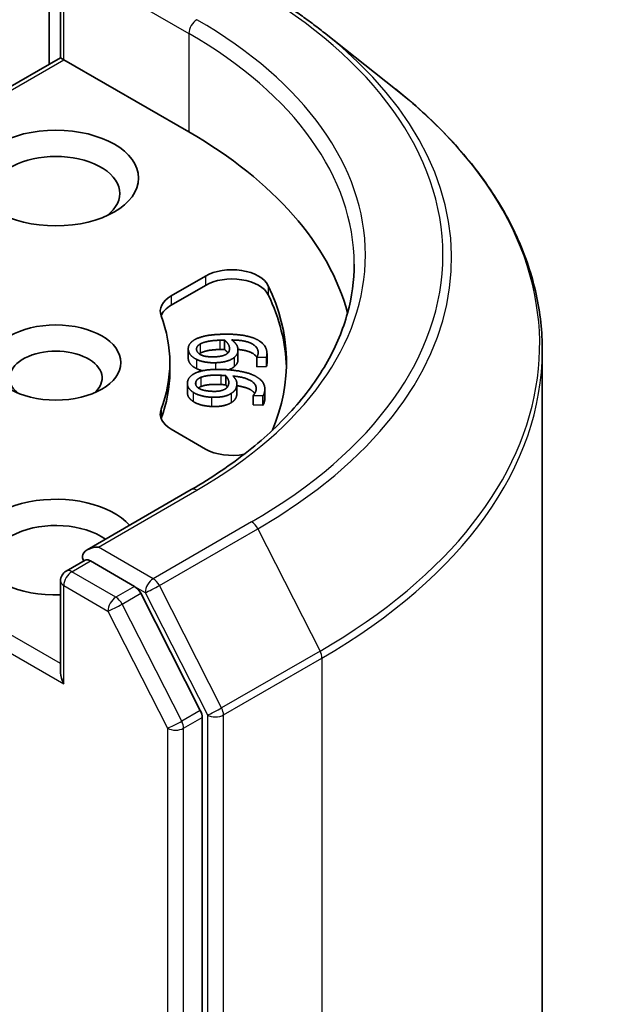
# Model space of a CAD drawing. Units: millimetres. Extents: x 43 to 9096, y 24 to 1570.
# Drawn here: x 1129 to 1144, y 352 to 378 of the extents above; entities that cross this region are included whole.
import ezdxf

# ---------------------------------------------------------------- set-up
doc = ezdxf.new("R2010")
doc.units = ezdxf.units.MM
doc.header["$LTSCALE"] = 3
doc.layers.add('Visible (ISO)', color=7, linetype='Continuous', lineweight=35)
doc.layers.add('Visible Narrow (ISO)', color=7, linetype='Continuous', lineweight=25)

msp = doc.modelspace()

# ---------------------------------------------------------------- linework, layer by layer
at = {"layer": 'Visible (ISO)'}
for p, q in [((1129.4206, 376.9199), (1129.4206, 399.3129)), ((1129.7216, 377.0937), (1129.7216, 379.5333)), ((1136.738, 377.7543), (1138.629, 376.2574)), ((1129.7216, 377.0937), (1119.8479, 371.3931)), ((1129.7216, 377.0937), (1129.8095, 377.043)), ((1129.8095, 377.043), (1133.1329, 375.1242)), ((1132.6652, 370.7717), (1133.5731, 371.2959)), ((1132.6652, 370.5268), (1133.5731, 371.051)), ((1134.081, 369.5953), (1134.081, 369.3504)), ((1133.1166, 369.3656), (1133.1166, 369.1206)), ((1134.4385, 369.3314), (1134.4385, 369.0865)), ((1134.935, 369.1402), (1134.935, 368.8953)), ((1134.9357, 369.1337), (1134.935, 369.1402)), ((1135.193, 369.1423), (1134.9357, 369.1337)), ((1134.9357, 369.1337), (1134.9357, 368.8887)), ((1135.193, 369.1423), (1135.193, 368.8973)), ((1135.2095, 369.233), (1135.2095, 368.988)), ((1142.5263, 320.5076), (1142.5263, 369.3201)), ((1132.6263, 369.0005), (1132.6263, 368.7555)), ((1134.9357, 368.8887), (1134.935, 368.8953)), ((1135.193, 368.8973), (1134.9357, 368.8887)), ((1134.1113, 368.654), (1134.1113, 368.4091)), ((1133.0932, 368.445), (1133.0932, 368.2)), ((1134.4105, 368.4339), (1134.4105, 368.189)), ((1134.8454, 368.1277), (1134.8464, 368.1342)), ((1134.8454, 368.1277), (1134.8454, 367.8828)), ((1135.1022, 368.1154), (1134.8454, 368.1277)), ((1135.1022, 368.1154), (1135.1022, 367.8704)), ((1135.1524, 368.2977), (1135.1524, 368.0527)), ((1135.1022, 367.8704), (1134.8454, 367.8828)), ((1133.5731, 366.7051), (1132.6652, 367.2293)), ((1133.195, 365.6269), (1130.4287, 364.0298)), ((1129.8716, 363.4632), (1130.3759, 363.7543)), ((1131.6894, 363.057), (1130.5166, 363.7341)), ((1129.7216, 363.2034), (1129.7216, 360.7638)), ((1133.4373, 359.7636), (1131.8524, 362.8747)), ((1133.4864, 311.0616), (1133.4864, 359.5784))]:
    msp.add_line(p, q, dxfattribs=at)
msp.add_arc((1130.0216, 363.2034), 0.3, 120, 180, dxfattribs=at)
for centre, major_axis in [((1129.5974, 373.8995), (-2.2, 0)), ((1129.5974, 369.0005), (-1.7295, 0))]:
    msp.add_ellipse(centre, major_axis=major_axis, ratio=0.5773503, dxfattribs=at)
for centre, major_axis, start_param, end_param in [((1122.5263, 369.0005), (15, 0), 0.1529658, 0.7853982), ((1129.5974, 373.4912), (-1.7, 0), 2.4941852, 6.9305928), ((1134.2803, 370.8877), (1, 0), 0.2712386, 2.3561945), ((1134.2803, 370.6427), (1, 0), 0.2712386, 2.3561945), ((1122.5263, 369.0005), (13.2, 0), 6.0454839, 6.5544239), ((1133.3723, 370.3635), (-1, 0), 5.4977871, 6.497504), ((1122.5263, 368.7555), (13.2, 0), 0.0160713, 0.2712386), ((1133.3723, 370.1185), (-1, 0), 5.4977871, 6.0694292), ((1122.5263, 369.0005), (10.1, 0), 6.0688666, 6.497504), ((1129.5974, 368.5923), (-1.2295, 0), 2.5431851, 6.8815928), ((1122.5263, 368.7555), (10.1, 0), 6.0688666, 6.2831853), ((1133.3723, 367.6375), (-1, 0), 6.0688666, 7.0685835), ((1133.3723, 367.3926), (-1, 0), 6.0688666, 6.0694292), ((1134.2803, 367.1133), (-1, 0), 0.7853982, 1.9007605), ((1129.5974, 364.1015), (-2.2, 0), 3.6147912, 7.9104954), ((1129.5974, 363.6933), (-1.7, 0), 3.8234317, 6.9305928), ((1130.7287, 363.8566), (-0.4243, 0), 4.712389, 6.2831853), ((1130.5166, 363.979), (-0.15, -0.2598), 5.4977871, 6.1236372), ((1131.6894, 362.812), (0.15, -0.2598), 1.4801364, 2.3561945), ((1130.0216, 360.5906), (-0.2121, 0.3674), 0.7853982, 1.5707963), ((1133.2743, 359.7009), (0.15, -0.2598), 0.7853982, 1.4801364)]:
    msp.add_ellipse(centre, major_axis=major_axis, ratio=0.5773503, start_param=start_param, end_param=end_param, dxfattribs=at)
for points, degree, knots in [([(1134.9513, 378.9601), (1135.0807, 378.8854), (1135.2081, 378.8095), (1135.4589, 378.6554), (1135.5823, 378.5772), (1135.825, 378.4185), (1135.9442, 378.338), (1136.1785, 378.1749), (1136.2935, 378.0923), (1136.5191, 377.9249), (1136.6297, 377.8401), (1136.738, 377.7543)], 3, [3.14159265, 3.14159265, 3.14159265, 3.14159265, 3.17264484, 3.17264484, 3.20369702, 3.20369702, 3.2347492, 3.2347492, 3.26580139, 3.26580139, 3.29685357, 3.29685357, 3.29685357, 3.29685357]), ([(1142.5263, 369.3201), (1142.5263, 369.8197), (1142.4716, 370.3193), (1142.2545, 371.3087), (1142.0921, 371.7984), (1141.6635, 372.7593), (1141.3973, 373.2304), (1140.7669, 374.1468), (1140.4026, 374.5921), (1139.5826, 375.4503), (1139.1268, 375.8633), (1138.629, 376.2574)], 3, [2.35619449, 2.35619449, 2.35619449, 2.35619449, 2.48222194, 2.48222194, 2.60824939, 2.60824939, 2.73427684, 2.73427684, 2.86030429, 2.86030429, 2.98633174, 2.98633174, 2.98633174, 2.98633174]), ([(1137.5263, 371.6133), (1137.5263, 371.178), (1137.4671, 370.7426), (1137.2301, 369.879), (1137.0524, 369.4507), (1136.5797, 368.6108), (1136.2847, 368.1992), (1135.5828, 367.4038), (1135.1759, 367.0202), (1134.2593, 366.2918), (1133.7497, 365.9471), (1133.195, 365.6269)], 3, [3.92699082, 3.92699082, 3.92699082, 3.92699082, 4.08407045, 4.08407045, 4.24115008, 4.24115008, 4.39822972, 4.39822972, 4.55530935, 4.55530935, 4.71238898, 4.71238898, 4.71238898, 4.71238898]), ([(1134.9382, 369.1444), (1134.8907, 369.2178), (1134.6521, 369.3292), (1134.4381, 369.3484)], 2, [0.388584, 0.388584, 0.388584, 1, 1.7357038, 1.7357038, 1.7357038]), ([(1134.4385, 369.0865), (1134.4385, 369.0404), (1134.4066, 368.9517), (1134.341, 368.8942)], 2, [0.2679418, 0.2679418, 0.2679418, 1, 2, 2, 2]), ([(1135.2095, 368.988), (1135.2095, 368.972), (1135.205, 368.923), (1135.193, 368.8973)], 2, [0.5528379, 0.5528379, 0.5528379, 1, 2, 2, 2]), ([(1134.8849, 368.1824), (1134.8507, 368.2309), (1134.6572, 368.3508), (1134.4105, 368.3868)], 2, [0.5821451, 0.5821451, 0.5821451, 1, 1.828717, 1.828717, 1.828717]), ([(1133.246, 367.9679), (1133.1613, 368.0237), (1133.0932, 368.1419), (1133.0932, 368.2)], 2, [0, 0, 0, 1, 1.7750407, 1.7750407, 1.7750407]), ([(1130.3759, 363.7543), (1130.3888, 363.7618), (1130.4103, 363.7657), (1130.461, 363.7597), (1130.4898, 363.7496), (1130.5166, 363.7341)], 3, [0.038953354, 0.038953354, 0.038953354, 0.038953354, 0.050334548, 0.050334548, 0.061715743, 0.061715743, 0.061715743, 0.061715743])]:
    msp.add_open_spline(points, degree=degree, knots=knots, dxfattribs=at)
for points in [[(1133.2736, 369.6002), (1133.376, 369.6637), (1133.7334, 369.7431), (1133.9987, 369.7519)], [(1133.9987, 369.7519), (1134.2592, 369.7606), (1134.6845, 369.713), (1134.8463, 369.6537)], [(1134.8463, 369.6537), (1135.0046, 369.5962), (1135.1944, 369.4038), (1135.2074, 369.274)], [(1133.1179, 369.3401), (1133.1101, 369.4176), (1133.1879, 369.5486), (1133.2736, 369.6002)], [(1133.3364, 369.3465), (1133.3324, 369.3866), (1133.3754, 369.4593), (1133.4352, 369.4941)], [(1133.4352, 369.4941), (1133.498, 369.5318), (1133.7474, 369.587), (1133.9545, 369.5939)], [(1133.9545, 369.5939), (1133.9966, 369.5953), (1134.0518, 369.5953), (1134.081, 369.5953)], [(1134.081, 369.5953), (1134.1393, 369.5476), (1134.2062, 369.4477), (1134.2116, 369.3935)], [(1134.2116, 369.3935), (1134.2156, 369.3533), (1134.1958, 369.2758), (1134.1568, 369.2436)], [(1134.2735, 369.6018), (1134.3454, 369.5489), (1134.4298, 369.4355), (1134.4367, 369.3663)], [(1134.9739, 369.2868), (1134.9595, 369.4307), (1134.6053, 369.596), (1134.2735, 369.6018)], [(1133.3314, 369.0885), (1133.234, 369.1368), (1133.1256, 369.2626), (1133.1179, 369.3401)], [(1133.8168, 369.1535), (1133.587, 369.1458), (1133.3457, 369.253), (1133.3364, 369.3465)], [(1133.4352, 369.2492), (1133.4206, 369.2406), (1133.4083, 369.232)], [(1133.9545, 369.349), (1133.7474, 369.3421), (1133.498, 369.2869), (1133.4352, 369.2492)], [(1134.1568, 369.2436), (1134.1027, 369.2005), (1133.9397, 369.1576), (1133.8168, 369.1535)], [(1134.341, 369.1391), (1134.2648, 369.0728), (1134.0153, 369.0026), (1133.8438, 368.9969)], [(1134.081, 369.3504), (1134.0518, 369.3503), (1133.9966, 369.3504), (1133.9545, 369.349)], [(1134.1705, 369.256), (1134.1374, 369.3042), (1134.081, 369.3504)], [(1134.4367, 369.3663), (1134.4435, 369.2991), (1134.4066, 369.1966), (1134.341, 369.1391)], [(1134.935, 369.1402), (1134.9523, 369.1623), (1134.9784, 369.2419), (1134.9739, 369.2868)], [(1135.2074, 369.274), (1135.2112, 369.2357), (1135.205, 369.168), (1135.193, 369.1423)], [(1133.1179, 369.0952), (1133.1166, 369.1081), (1133.1166, 369.1206)], [(1133.3314, 368.8436), (1133.234, 368.8919), (1133.1256, 369.0176), (1133.1179, 369.0952)], [(1133.8438, 368.9969), (1133.6901, 368.9918), (1133.4237, 369.0419), (1133.3314, 369.0885)], [(1134.341, 368.8942), (1134.2801, 368.8412), (1134.1883, 368.8082)], [(1133.0957, 368.4793), (1133.1068, 368.5567), (1133.2157, 368.6801), (1133.3131, 368.7242)], [(1133.3131, 368.7242), (1133.4299, 368.7787), (1133.803, 368.8284), (1134.0679, 368.8157)], [(1133.3136, 368.4679), (1133.3194, 368.508), (1133.3796, 368.5764), (1133.4473, 368.6061)], [(1133.5007, 368.7839), (1133.4035, 368.8072), (1133.3314, 368.8436)], [(1133.4473, 368.6061), (1133.5187, 368.6383), (1133.779, 368.6728), (1133.9857, 368.6628)], [(1133.9857, 368.6628), (1134.0277, 368.6608), (1134.0823, 368.6563), (1134.1113, 368.654)], [(1134.0679, 368.8157), (1134.3279, 368.8032), (1134.7374, 368.7216), (1134.8832, 368.6498)], [(1134.1113, 368.654), (1134.1575, 368.602), (1134.1994, 368.4977), (1134.1916, 368.4436)], [(1134.3035, 368.6448), (1134.3618, 368.5866), (1134.4178, 368.4675), (1134.4079, 368.3985)], [(1134.9205, 368.2762), (1134.9412, 368.4198), (1134.6306, 368.6122), (1134.3035, 368.6448)], [(1134.8832, 368.6498), (1135.026, 368.5801), (1135.1672, 368.3742), (1135.1485, 368.2446)], [(1133.246, 368.2129), (1133.1613, 368.2686), (1133.0845, 368.4019), (1133.0957, 368.4793)], [(1133.7424, 368.2379), (1133.513, 368.2489), (1133.3002, 368.3746), (1133.3136, 368.4679)], [(1133.4473, 368.3611), (1133.4097, 368.3446), (1133.3836, 368.3267)], [(1133.9857, 368.4179), (1133.779, 368.4278), (1133.5187, 368.3934), (1133.4473, 368.3611)], [(1134.1113, 368.4091), (1134.0823, 368.4114), (1134.0277, 368.4159), (1133.9857, 368.4179)], [(1134.1916, 368.4436), (1134.1858, 368.4035), (1134.1473, 368.3283), (1134.1009, 368.2996)], [(1134.1562, 368.349), (1134.1379, 368.379), (1134.1113, 368.4091)], [(1134.4079, 368.3985), (1134.3982, 368.3313), (1134.3369, 368.2329), (1134.2579, 368.1812)], [(1133.7311, 368.0807), (1133.5777, 368.0881), (1133.3261, 368.1593), (1133.246, 368.2129)], [(1134.2579, 368.1812), (1134.1664, 368.1218), (1133.9023, 368.0725), (1133.7311, 368.0807)], [(1134.1009, 368.2996), (1134.0369, 368.2613), (1133.8651, 368.232), (1133.7424, 368.2379)], [(1134.4079, 368.1535), (1134.3982, 368.0864), (1134.3369, 367.9879), (1134.2579, 367.9363)], [(1134.4105, 368.189), (1134.4105, 368.1716), (1134.4079, 368.1535)], [(1134.8464, 368.1342), (1134.8688, 368.1547), (1134.914, 368.2315), (1134.9205, 368.2762)], [(1135.1485, 368.2446), (1135.143, 368.2064), (1135.1204, 368.1399), (1135.1022, 368.1154)], [(1133.7311, 367.8357), (1133.5777, 367.8431), (1133.3261, 367.9143), (1133.246, 367.9679)], [(1134.2579, 367.9363), (1134.1664, 367.8768), (1133.9023, 367.8275), (1133.7311, 367.8357)], [(1135.1485, 367.9997), (1135.143, 367.9614), (1135.1204, 367.8949), (1135.1022, 367.8704)], [(1135.1524, 368.0527), (1135.1524, 368.0268), (1135.1485, 367.9997)]]:
    msp.add_open_spline(points, degree=2, dxfattribs=at)
at = {"layer": 'Visible Narrow (ISO)'}
for p, q in [((1129.8095, 377.043), (1129.8095, 379.4108)), ((1130.3045, 379.37), (1133.1329, 377.737)), ((1133.1329, 377.737), (1133.1329, 375.1242)), ((1119.9979, 371.3782), (1129.8095, 377.043)), ((1133.5731, 371.2959), (1133.5731, 371.051)), ((1135.2437, 371.0424), (1135.2437, 370.7974)), ((1132.6652, 370.7717), (1132.6652, 370.5268)), ((1133.4352, 369.4941), (1133.4352, 369.2492)), ((1133.9545, 369.5939), (1133.9545, 369.349)), ((1134.2116, 369.3935), (1134.2116, 369.3476)), ((1133.1179, 369.3401), (1133.1179, 369.0952)), ((1134.341, 369.1391), (1134.341, 368.8942)), ((1134.9739, 369.2868), (1134.9739, 369.2422)), ((1133.3314, 369.0885), (1133.3314, 368.8436)), ((1133.8438, 368.9969), (1133.8438, 368.8195)), ((1133.4473, 368.6061), (1133.4473, 368.3611)), ((1133.9857, 368.6628), (1133.9857, 368.4179)), ((1133.3136, 368.4679), (1133.3136, 368.4276)), ((1134.4079, 368.3985), (1134.4079, 368.1535)), ((1133.246, 368.2129), (1133.246, 367.9679)), ((1134.2579, 368.1812), (1134.2579, 367.9363)), ((1135.1485, 368.2446), (1135.1485, 367.9997)), ((1133.7311, 368.0807), (1133.7311, 367.8357)), ((1132.3952, 367.7603), (1132.3952, 367.5154)), ((1129.7216, 361.0087), (1119.9979, 366.6228)), ((1119.7857, 366.2553), (1129.8095, 360.4681)), ((1130.7287, 364.1015), (1133.345, 365.612)), ((1134.8013, 364.7713), (1132.185, 363.2607)), ((1132.348, 363.0785), (1134.9643, 364.589)), ((1134.9643, 364.589), (1136.6193, 361.3403)), ((1132.185, 363.2607), (1130.7287, 364.1015)), ((1130.0216, 363.4483), (1130.5166, 363.7341)), ((1131.1944, 362.7712), (1130.0216, 363.4483)), ((1129.8095, 363.0809), (1130.9823, 362.4038)), ((1129.8095, 360.4681), (1129.8095, 363.0809)), ((1131.6894, 363.057), (1131.1944, 362.7712)), ((1131.3574, 362.589), (1131.8524, 362.8747)), ((1131.6894, 363.057), (1131.9729, 362.8933)), ((1131.9729, 362.8933), (1133.6279, 359.6446)), ((1134.003, 359.8298), (1132.348, 363.0785)), ((1130.9823, 362.4038), (1132.5672, 359.2926)), ((1132.9423, 359.4778), (1131.3574, 362.589)), ((1136.6193, 361.3403), (1134.003, 359.8298)), ((1134.0521, 359.6446), (1136.6684, 361.1551)), ((1136.6684, 361.1551), (1136.6684, 312.3427)), ((1133.4373, 359.7636), (1132.9423, 359.4778)), ((1132.9915, 359.2926), (1133.4864, 359.5784)), ((1133.6279, 359.6446), (1133.6279, 310.8322)), ((1134.0521, 310.8322), (1134.0521, 359.6446)), ((1132.5672, 359.2926), (1132.5672, 310.7758)), ((1132.9915, 310.7758), (1132.9915, 359.2926))]:
    msp.add_line(p, q, dxfattribs=at)
for centre, major_axis, ratio, start_param, end_param in [((1122.5263, 371.8582), (17.3595, 0), 0.5773503, 5.4977871, 7.0685835), ((1133.345, 377.8595), (0.15, 0.2598), 0.5773503, 0.7853982, 2.3561945), ((1122.5263, 371.8582), (15.3, 0), 0.5773503, 5.4977871, 7.0685835), ((1122.5263, 371.6133), (15, 0), 0.5773503, 0, 0.7853982), ((1122.5263, 371.7701), (17.59, 0), 0.5773503, 5.4977871, 6.9133226), ((1122.5263, 369.4769), (19.9305, 0), 0.5773503, 5.4977871, 6.9133226), ((1122.5263, 369.3201), (20, 0), 0.5773503, 5.4977871, 6.2831853), ((1133.345, 365.3671), (-0.15, 0.2598), 0.5773503, 5.4977871, 6.2831853), ((1134.8013, 364.5263), (0.15, -0.2598), 0.5773503, 1.4801364, 2.3561945), ((1130.0216, 363.2034), (0.15, 0.2598), 0.5773503, 0.7853982, 2.3561945), ((1130.0216, 363.2034), (-0.15, 0.2598), 0.5773503, 5.4977871, 6.2831853), ((1130.0216, 363.2034), (-0.3, 0), 0.5773503, 0, 0.7853982), ((1132.185, 363.0158), (0.15, 0.2598), 0.5773503, 0.7853982, 2.3561945), ((1132.185, 363.0158), (-0.15, 0.2598), 0.5773503, 4.6217291, 5.4977871), ((1132.185, 363.0158), (-0.2673, -0.1362), 0.0739221, 0.617421, 2.1882173), ((1131.1944, 362.5262), (0.15, 0.2598), 0.5773503, 0.7853982, 2.3561945), ((1131.1944, 362.5262), (-0.15, 0.2598), 0.5773503, 4.6217291, 5.4977871), ((1131.1944, 362.5262), (-0.2673, -0.1362), 0.0739221, 0.617421, 2.1882173), ((1136.4563, 361.2776), (-0.15, 0.2598), 0.5773503, 3.9269908, 4.6217291), ((1133.84, 359.7671), (0.2673, 0.1362), 0.0739221, 3.7590136, 5.32981), ((1133.84, 359.7671), (-0.15, 0.2598), 0.5773503, 3.9269908, 4.6217291), ((1132.7793, 359.4151), (0.2673, 0.1362), 0.0739221, 3.7590136, 5.32981), ((1132.7793, 359.4151), (-0.15, 0.2598), 0.5773503, 3.9269908, 4.6217291), ((1133.84, 359.7671), (-0.3, 0), 0.5773503, 0.7853982, 2.3561945), ((1132.7793, 359.4151), (-0.3, 0), 0.5773503, 0.7853982, 2.3561945)]:
    msp.add_ellipse(centre, major_axis=major_axis, ratio=ratio, start_param=start_param, end_param=end_param, dxfattribs=at)

doc.saveas('drawing.dxf')
